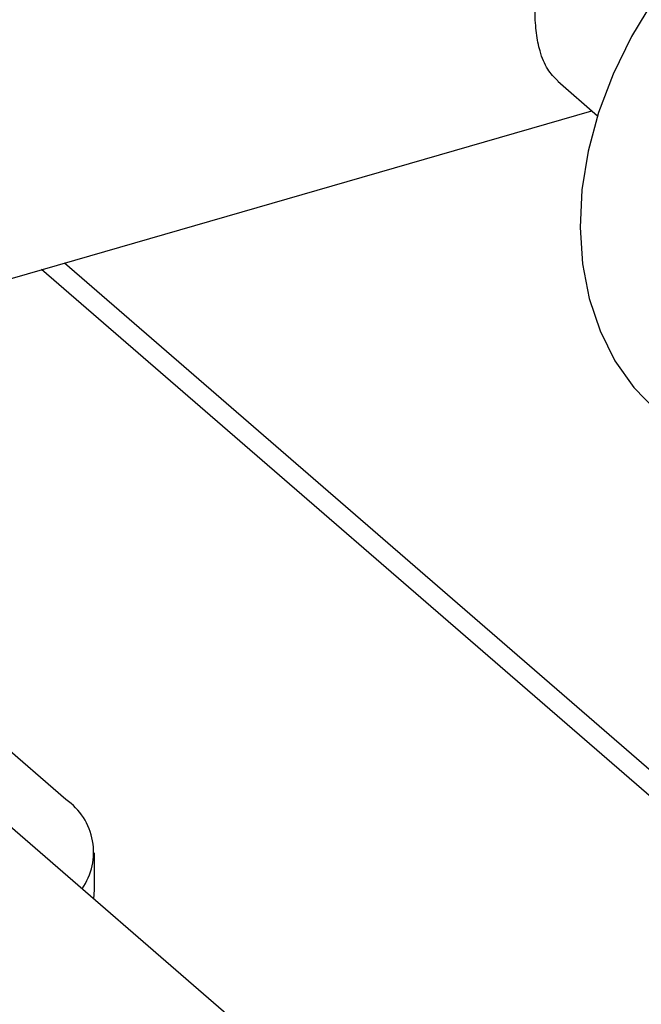
# Model space of a CAD drawing. Extents: x 13.4 to 28.7, y 4.1 to 13.5.
# Drawn here: x 17.1 to 17.2, y 5.4 to 5.6 of the extents above; entities that cross this region are included whole.
import ezdxf

# ---------------------------------------------------------------- set-up
doc = ezdxf.new("R2010")
doc.units = 0
doc.header["$LTSCALE"] = 0.2
doc.header["$MEASUREMENT"] = 0
doc.linetypes.add('SLD-SOLID', pattern=[0])

# ---------------------------------------------------------------- blocks, each defined once
blk = doc.blocks.new('A$C10230A1B')
at = {"color": 7, "linetype": 'SLD-SOLID'}
for p, q in [((2.179957394203335, 1.462439657645998), (2.189188182012934, 1.454445560905944)), ((2.035834114993321, 1.411720592791912), (2.187850569571957, 1.455603963278027)), ((2.066037677731444, 1.420439624443429), (2.625099301626079, 0.9362780558696917)), ((2.625099339133342, 0.9301559716176104), (2.060735776487157, 1.4189091538395)), ((2.476241959766924, 0.9240950528019942), (2.017908592250876, 1.321023392472963)), ((2.066350056947208, 1.296466050985202), (2.049945824228082, 1.310672533249556)), ((2.072943293562304, 1.275638982829512), (2.072943293562304, 1.284162914526655)), ((2.072760506706977, 1.273520209416853), (2.072943293562304, 1.275638982829512))]:
    blk.add_line(p, q, dxfattribs=at)
at = {"color": 7, "linetype": 'SLD-SOLID', "flags": 128}
blk.add_lwpolyline([(2.314835303254888, 1.514897579660469), (2.309356379850797, 1.518998204906857), (2.302741725362232, 1.522570288194323), (2.295535411077203, 1.525166464511721), (2.287834942631783, 1.526751881578067), (2.279744409303561, 1.527304934372197), (2.271373235024974, 1.526818174737284), (2.262834633026962, 1.52529820398313), (2.254244060482591, 1.522765565488456), (2.245717694319936, 1.519254558737164), (2.237370854111838, 1.514812530014638), (2.229316393211718, 1.509499746676906), (2.221663259243563, 1.503387880798095), (2.214514927576246, 1.496559641630488), (2.20796806765987, 1.489107459161298), (2.202111230531273, 1.481132004426363), (2.197023599827382, 1.472741151542262), (2.192773996829757, 1.464048335654433), (2.189419874924482, 1.455171161860946), (2.187006599847138, 1.446229757927091), (2.185566804020219, 1.437344894357413), (2.185119963167821, 1.428636761373102), (2.185672121115196, 1.42022319592725), (2.187215794527042, 1.412217960663931), (2.189730131677031, 1.40472926556391), (2.193181113555781, 1.397858301812422), (2.197522072517899, 1.391698206040807), (2.202694316775279, 1.386332038998612), (2.203148969086577, 1.385933292089191)], dxfattribs=at)
at = {"color": 7, "linetype": 'SLD-SOLID'}
blk.add_arc((2.058009812632584, 1.284329236768145), 0.0147262328708662, 324.8972343506705, 55.50370984792109, dxfattribs=at)
blk.add_open_spline([(2.179995191926565, 1.462478597016124), (2.179170375007608, 1.463314378079375), (2.177446203271494, 1.465061468923067), (2.175885299030718, 1.468907475183332), (2.174961783269687, 1.473437341121464), (2.174698296938978, 1.477388987695594), (2.174741940021626, 1.481005450727769), (2.174982441987062, 1.484866175300185), (2.175694567315567, 1.490142131803279), (2.177522513602739, 1.498530712456859), (2.181279889495585, 1.50942674646671), (2.187049300931839, 1.519509934574512), (2.193334465458584, 1.526432275378161), (2.198853944449731, 1.530588846301755), (2.204849259909658, 1.53327241167709), (2.212529728365368, 1.53491121726892), (2.222365959332961, 1.534034240576741), (2.231445287783409, 1.530277119725204), (2.235984351848685, 1.526575867571369), (2.237478246784271, 1.525357712954381)], degree=3, knots=[0, 0, 0, 0, 0.05517895057095389, 0.1153443689330925, 0.1622977894979468, 0.2092271100917667, 0.2298363710362474, 0.2586184168956997, 0.3069164102112249, 0.3552357355836902, 0.4511630143299884, 0.5550908365374673, 0.611854469542176, 0.6685508222665312, 0.719360518485901, 0.7701633085071842, 0.858017572591899, 0.9532708007210235, 1, 1, 1, 1], dxfattribs=at)

msp = doc.modelspace()

# ---------------------------------------------------------------- block references
at = {"lineweight": 0}
msp.add_blockref('A$C10230A1B', (15.0433385316946, 4.162964312496936), dxfattribs=at)

doc.saveas('drawing.dxf')
